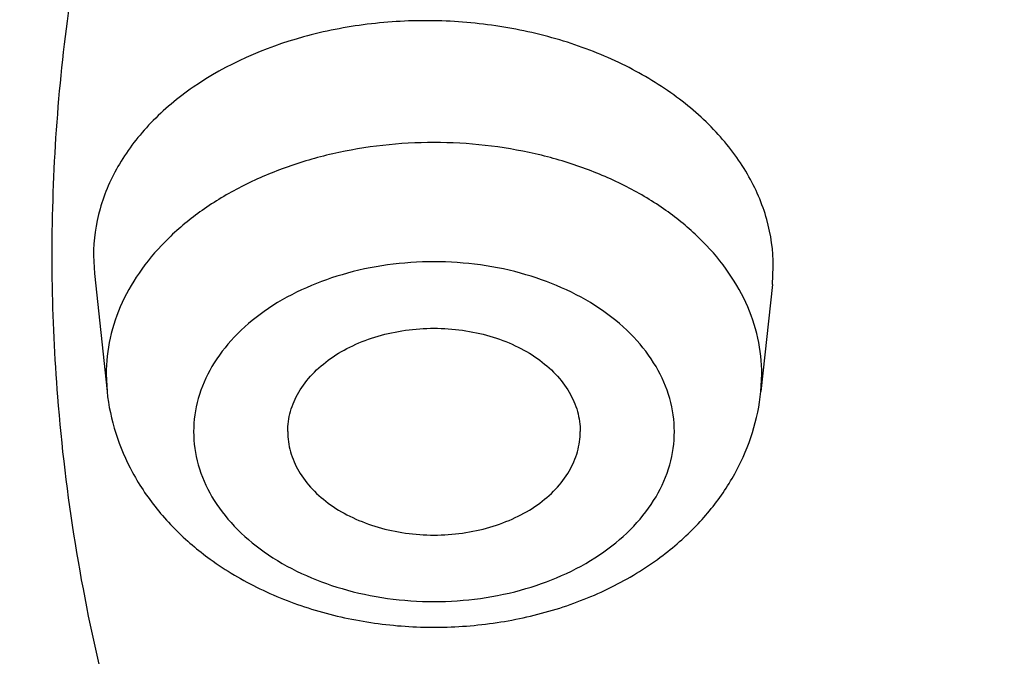
# Model space of a CAD drawing. Units: inches. Extents: x 7.7 to 14.2, y 1 to 17.5.
# Drawn here: x 10.3 to 10.5, y 12.6 to 12.7 of the extents above; entities that cross this region are included whole.
import ezdxf

# ---------------------------------------------------------------- set-up
doc = ezdxf.new("R2010")
doc.units = ezdxf.units.IN
doc.header["$LTSCALE"] = 1.21
doc.header["$MEASUREMENT"] = 0
doc.layers.get('0').update_dxf_attribs({"linetype": 'CONTINUOUS'})

msp = doc.modelspace()

# ---------------------------------------------------------------- linework, layer by layer
at = {"color": 7, "linetype": 'Continuous'}
for p, q in [((10.3294987364, 12.6486793502), (10.3296629578, 12.6455901496)), ((10.3296629137, 12.6455905647), (10.3318093186, 12.62541106)), ((10.4455264333, 12.643754082), (10.4456894259, 12.646826512)), ((10.4455263541, 12.6437533379), (10.4435753669, 12.62541106))]:
    msp.add_line(p, q, dxfattribs=at)
at = {"color": 9, "linetype": 'Continuous'}
for p, q in [((10.3316514814, 12.6283830755), (10.3318093186, 12.62541106)), ((10.4435753669, 12.62541106), (10.443733204, 12.6283830755))]:
    msp.add_line(p, q, dxfattribs=at)
for centre, radius, start, end in [((10.6287166041, 12.6488062669), 0.3063429175, 180.0001037038, 180.7591105792), ((10.6300900482, 12.6488315399), 0.307716576, 180.7604278543, 184.5289158779)]:
    msp.add_arc(centre, radius, start, end, dxfattribs=at)
at = {"color": 7, "linetype": 'Continuous'}
for centre, radius, start, end in [((10.3789814102, 12.6374851975), 0.0502995522, 229.5809769073, 234.0575252263), ((10.3963873911, 12.6375121429), 0.0503303121, 306.5683695104, 311.4123045228)]:
    msp.add_arc(centre, radius, start, end, dxfattribs=at)
at = {"color": 9, "linetype": 'Continuous'}
for points, knots in [([(12.5478302418, 12.6875662989), (12.5478302418, 12.7061925198), (12.5465300711, 12.7435122987), (12.5407016156, 12.7993289579), (12.5310048491, 12.8548843153), (12.5174560855, 12.9100247211), (12.5000984267, 12.9646198848), (12.4717553249, 13.036958378), (12.4267407934, 13.125544625), (12.358742484, 13.2267820156), (12.2770972858, 13.3227349657), (12.1826196041, 13.4124931249), (12.0762263069, 13.4952207357), (11.958947189, 13.5701482555), (11.8319077244, 13.6365772671), (11.6963218036, 13.6938827926), (11.5534848789, 13.7415246249), (11.4047627156, 13.7790564568), (11.2515758772, 13.8061231449), (11.0953878989, 13.8224649585), (10.9376923428, 13.8279289291), (10.7799967868, 13.8224649586), (10.6238088084, 13.806123145), (10.47062197, 13.7790564569), (10.3218998068, 13.7415246249), (10.1790628821, 13.6938827927), (10.0434769612, 13.6365772672), (9.9164374966, 13.5701482556), (9.7991583787, 13.4952207358), (9.6927650815, 13.412493125), (9.5982873998, 13.3227349659), (9.5166422016, 13.2267820157), (9.4486438921, 13.1255446252), (9.4036293607, 13.0369583781), (9.3752862588, 12.964619885), (9.3579286, 12.9100247213), (9.3443798364, 12.8548843155), (9.3346830699, 12.799328958), (9.3288546144, 12.7435122987), (9.3275544437, 12.7061925198), (9.3275544437, 12.6875662989)], [0, 0, 0, 0, 0.0128513266, 0.0257402645, 0.0386914408, 0.0517308226, 0.0648871304, 0.0781878528, 0.105303619, 0.1332505708, 0.1621439872, 0.1920543391, 0.2230077701, 0.2549895348, 0.2879486939, 0.3218028921, 0.3564428168, 0.39173706, 0.4275370898, 0.4636814477, 0.5, 0.5363185522, 0.5724629102000001, 0.60826294, 0.6435571832, 0.6781971078, 0.712051306, 0.7450104651999999, 0.7769922298, 0.8079456609000001, 0.8378560128, 0.8667494292, 0.8946963809, 0.9218121470999999, 0.9351128696, 0.9482691773, 0.9613085592, 0.9742597355, 0.9871486734, 1, 1, 1, 1]), ([(9.7221663308, 12.6713748424), (9.7221663308, 12.6854346258), (9.723148287, 12.7136064041), (9.727548908300001, 12.7557423568), (9.7348683797, 12.7976854783), (9.7485644756, 12.8534368513), (9.7730683364, 12.9223068679), (9.8135802765, 13.002005742), (9.8649124397, 13.0784417847), (9.9265470735, 13.1508773006), (9.9978729689, 13.2186353766), (10.0781898227, 13.2810895967), (10.1667254962, 13.3376553448), (10.2626316187, 13.3878012296), (10.3649877126, 13.4310632345), (10.4728176995, 13.4670305979), (10.5850915922, 13.4953621833), (10.7007353395, 13.5157958517), (10.8186447361, 13.5281333981), (10.9376923428, 13.5322572035), (11.0567399495, 13.5281333981), (11.1746493461, 13.5157958517), (11.2902930933, 13.4953621833), (11.4025669861, 13.4670305979), (11.510396973, 13.4310632345), (11.6127530668, 13.3878012296), (11.7086591893, 13.3376553447), (11.7971948628, 13.2810895967), (11.8775117167, 13.2186353766), (11.948837612, 13.1508773005), (12.0104722458, 13.0784417847), (12.061804409, 13.0020057419), (12.1023163491, 12.9223068678), (12.1268202099, 12.8534368512), (12.1405163058, 12.7976854782), (12.1478357772, 12.7557423567), (12.1522363985, 12.7136064041), (12.1532183546, 12.6854346258), (12.1532183546, 12.6713748424)], [0, 0, 0, 0, 0.012850295, 0.025739395, 0.0386918629, 0.051732612, 0.0781761434, 0.105292252, 0.133240118, 0.1621343468, 0.192045692, 0.222999856, 0.2549824887, 0.2879427568, 0.3217978151, 0.3564386895, 0.3917340193, 0.4275350206, 0.4636804145, 0.5, 0.5363195854999999, 0.5724649794, 0.6082659807999999, 0.6435613105, 0.6782021849, 0.7120572432, 0.7450175112999999, 0.7770001440000001, 0.8079543081, 0.8378656532, 0.866759882, 0.8947077481, 0.9218238566, 0.9482673881, 0.9613081371, 0.9742606051, 0.987149705, 1, 1, 1, 1]), ([(12.1199864772, 12.6702183361), (12.1199864772, 12.697594039), (12.1171013659, 12.7388257985), (12.107631652, 12.7930732302), (12.0943100706, 12.8473043119), (12.0704760982, 12.9142894963), (12.031071746, 12.9918100933), (11.9811429754, 13.0661562305), (11.9211934028, 13.1366114466), (11.8518175218, 13.202517036), (11.7736964908, 13.2632637927), (11.6875813387, 13.3182830603), (11.594297242, 13.3670579819), (11.4947395129, 13.4091372249), (11.3898575442, 13.4441212585), (11.2806531639, 13.4716782725), (11.1681710594, 13.4915532944), (11.0534852471, 13.5035535385), (10.9376923428, 13.5075646012), (10.8218994385, 13.5035535385), (10.7072136262, 13.4915532944), (10.5947315216, 13.4716782725), (10.4855271413, 13.4441212585), (10.3806451727, 13.4091372249), (10.2810874436, 13.367057982), (10.1878033469, 13.3182830603), (10.1016881947, 13.2632637928), (10.0235671637, 13.2025170361), (9.9541912827, 13.1366114466), (9.8942417102, 13.0661562305), (9.8443129395, 12.9918100933), (9.8049085873, 12.9142894964), (9.7810746149, 12.847304312), (9.7677530335, 12.7930732303), (9.7582833196, 12.7388257985), (9.7553982082, 12.697594039), (9.7553982082, 12.6702183361)], [0, 0, 0, 0, 0.0257247903, 0.0386776571, 0.05171880769999999, 0.0781631534, 0.1052800971, 0.1332288238, 0.1621239424, 0.1920362086, 0.2229913259, 0.2549749435, 0.2879362266, 0.3217923274, 0.3564342686, 0.3917306852, 0.4275327891, 0.4636792961, 0.5, 0.5363207039, 0.5724672109000001, 0.6082693147, 0.6435657314, 0.6782076726, 0.7120637734, 0.7450250564, 0.7770086741, 0.8079637914, 0.8378760576000001, 0.8667711762, 0.8947199029, 0.9218368465000001, 0.9482811923000001, 0.9613223429000001, 0.9742752097, 1, 1, 1, 1]), ([(10.1499813664, 12.6589405028), (10.1499813664, 12.6771780197), (10.1525484234, 12.7138861287), (10.1640027947, 12.7682647883), (10.1829679493, 12.8215523979), (10.2092228687, 12.8732033015), (10.2424854357, 12.9227373321), (10.2824302418, 12.9696763424), (10.3286498334, 13.0135889872), (10.3806995857, 13.0540605696), (10.4380749066, 13.0907162878), (10.5002244011, 13.1232161284), (10.5665569059, 13.1512482963), (10.6364338761, 13.1745584306), (10.7091944276, 13.192918895), (10.8094740404, 13.2106356125), (10.9376923428, 13.2194815984), (11.0659106452, 13.2106356124), (11.1661902579, 13.192918895), (11.2389508095, 13.1745584306), (11.3088277797, 13.1512482963), (11.3751602845, 13.1232161283), (11.437309779, 13.0907162878), (11.4946850998, 13.0540605696), (11.5467348521, 13.0135889871), (11.5929544438, 12.9696763423), (11.6328992498, 12.922737332), (11.6661618168, 12.8732033014), (11.6924167362, 12.8215523978), (11.7113818908, 12.7682647882), (11.7228362621, 12.7138861287), (11.725403319, 12.6771780197), (11.725403319, 12.6589405028)], [0, 0, 0, 0, 0.0257254198, 0.051709923, 0.0781582222, 0.1052772639, 0.1332293399, 0.1621283315, 0.1920437338, 0.2230027172, 0.2549901466, 0.2879551264, 0.3218154812, 0.35646135, 0.3917620212, 0.4275683588, 0.5, 0.5724316413, 0.6082379788000001, 0.64353865, 0.6781845188, 0.7120448737, 0.7450098534999999, 0.7769972828, 0.8079562662, 0.8378716686, 0.8667706601999999, 0.8947227361, 0.9218417779000001, 0.9482900770999999, 0.9742745801999999, 1, 1, 1, 1]), ([(11.6921478506, 12.6581966917), (11.6921478506, 12.6756642598), (11.6896891693, 12.7108226311), (11.678718377, 12.7629055402), (11.6605538907, 12.8139434612), (11.6354073976, 12.8634137744), (11.6035491049, 12.9108565845), (11.5652906828, 12.9558139304), (11.5210223832, 12.9978726775), (11.4711700599, 13.0366356365), (11.4162170021, 13.0717438289), (11.3566913261, 13.1028715958), (11.2931592374, 13.1297203058), (11.2262323229, 13.1520463362), (11.1565435658, 13.1696316611), (11.0604975434, 13.186600417), (10.9376923428, 13.195072944), (10.8148871422, 13.186600417), (10.7188411198, 13.1696316612), (10.6491523627, 13.1520463362), (10.5822254482, 13.1297203058), (10.5186933595, 13.1028715959), (10.4591676834, 13.0717438289), (10.4042146256, 13.0366356366), (10.3543623023, 12.9978726775), (10.3100940027, 12.9558139305), (10.2718355806, 12.9108565845), (10.2399772879, 12.8634137744), (10.2148307949, 12.8139434613), (10.1966663085, 12.7629055403), (10.1856955162, 12.7108226311), (10.1832368348, 12.6756642598), (10.1832368348, 12.6581966917)], [0, 0, 0, 0, 0.0257254198, 0.0517099229, 0.0781582221, 0.1052772638, 0.1332293399, 0.1621283314, 0.1920437338, 0.2230027172, 0.2549901465, 0.2879551263, 0.3218154811, 0.3564613499, 0.3917620213, 0.4275683587, 0.5, 0.5724316412, 0.6082379786, 0.64353865, 0.6781845189, 0.7120448736, 0.7450098534, 0.7769972828, 0.8079562662, 0.8378716684999999, 0.8667706601, 0.8947227361, 0.9218417778, 0.948290077, 0.9742745801, 1, 1, 1, 1]), ([(11.553010999, 12.6488057124), (11.553010999, 12.6630509883), (11.551004534, 12.6917251495), (11.5420589822, 12.7342036857), (11.5272431318, 12.7758296943), (11.5067350663, 12.8161771664), (11.4807505565, 12.8548693125), (11.4495494278, 12.8915359612), (11.4134429625, 12.9258406005), (11.3583892282, 12.9686451562), (11.2956979479, 13.0045929731), (11.2276090128, 13.0333698963), (11.1730177949, 13.0515793147), (11.1161847001, 13.0659208082), (11.057643696, 13.0762656987), (10.9979560216, 13.0825086556), (10.9376923432, 13.0845999073), (10.8774286648, 13.0825086557), (10.8177409904, 13.0762656988), (10.7591999863, 13.0659208084), (10.7023668915, 13.0515793149), (10.6477756735, 13.0333698967), (10.5796867384, 13.0045929734), (10.516995458, 12.9686451567), (10.4619417236, 12.925840601), (10.4258352582, 12.8915359617), (10.3946341294, 12.854869313), (10.3686496196, 12.8161771671), (10.348141554, 12.7758296951), (10.3333257034, 12.7342036864), (10.3243801517, 12.6917251499), (10.3223736865, 12.6630509884), (10.3223736865, 12.6488057124)], [0, 0, 0, 0, 0.0257246554, 0.0517114643, 0.0781615811, 0.1052807954, 0.1332338427, 0.1621339027, 0.1920503592, 0.2230104722, 0.287903843, 0.321765021, 0.3564123734, 0.3917140666, 0.4275217414, 0.4636737232, 0.4999999997, 0.5363262762, 0.572478258, 0.6082859329, 0.643587626, 0.6782349784999999, 0.7120961565, 0.7769895273, 0.8079496403, 0.8378660969, 0.8667661569, 0.8947192042000001, 0.9218384183, 0.9482885351000001, 0.9742753444, 1, 1, 1, 1]), ([(7.9976923427, 12.8493267883), (7.9976923427, 12.8153127567), (8.0000652696, 12.7471655747), (8.0107059693, 12.6452471325), (8.0284163117, 12.543813276), (8.0531530037, 12.4431349714), (8.0848452975, 12.3434506588), (8.123423022, 12.2450009292), (8.1687818463, 12.1480125926), (8.238674936499999, 12.0200246995), (8.3214285856, 11.8967987946), (8.4155939282, 11.7793865556), (8.5195298335, 11.6634276792), (8.664549634, 11.5256554972), (8.8588064957, 11.3746078747), (9.072951435, 11.2377915415), (9.3049166558, 11.1164985219), (9.5524875811, 11.0118629675), (9.8132973804, 10.9248707029), (10.0848541136, 10.8563408859), (10.364563029, 10.8069213152), (10.6497511324, 10.7770801904), (10.9376923427, 10.7671011888), (11.2256335531, 10.7770801904), (11.5108216565, 10.8069213152), (11.7905305719, 10.8563408859), (12.0620873051, 10.9248707029), (12.3228971044, 11.0118629675), (12.5704680297, 11.1164985219), (12.8024332505, 11.2377915415), (13.0165781897, 11.3746078747), (13.2108350515, 11.5256554972), (13.355854852, 11.6634276792), (13.4597907572, 11.7793865556), (13.5539560998, 11.8967987946), (13.636709749, 12.0200246995), (13.7066028392, 12.1480125926), (13.7519616635, 12.2450009292), (13.7905393879, 12.3434506588), (13.8222316818, 12.4431349714), (13.8469683738, 12.543813276), (13.8646787162, 12.6452471325), (13.8753194159, 12.7471655747), (13.8776923427, 12.8153127567), (13.8776923427, 12.8493267883)], [0, 0, 0, 0, 0.0128521587, 0.025740487, 0.0386898437, 0.0517277808, 0.06488348440000001, 0.07818413219999999, 0.0916532367, 0.1053118511, 0.1332572014, 0.1475851227, 0.1621602481, 0.1920692417, 0.2230211075, 0.2550012897, 0.2879589036, 0.3218114728, 0.3564497056, 0.3917422888, 0.4275405994, 0.4636831668, 0.5, 0.5363168332, 0.5724594006, 0.6082577111999999, 0.6435502944, 0.6781885272, 0.7120410964, 0.7449987103, 0.7769788925, 0.8079307582999999, 0.8378397518999999, 0.8524148773000001, 0.8667427986, 0.8946881489, 0.9083467633, 0.9218158678, 0.9351165156, 0.9482722192, 0.9613101562999999, 0.974259513, 0.9871478413, 1, 1, 1, 1]), ([(8.3096923427, 12.7497856253), (8.3096923427, 12.7193822333), (8.3118137483, 12.6584679262), (8.321325594700001, 12.5673654705), (8.3371552088, 12.4766943754), (8.3592677841, 12.386699285), (8.3875962367, 12.2975936453), (8.4220801792, 12.2095919927), (8.46262623, 12.1228980634), (8.525101944600001, 12.0084873392), (8.6183172952, 11.8696862743), (8.7515692097, 11.7130929073), (8.9057760031, 11.5665909868), (9.0794241503, 11.4315657631), (9.270841173300001, 11.3092698307), (9.478191177200001, 11.2008495161), (9.6994895609, 11.107319306), (9.9326211575, 11.0295580817), (10.17535913, 10.9682994235), (10.4253847123, 10.9241240507), (10.6803082294, 10.8974514326), (10.9376923427, 10.8885324655), (11.1950764561, 10.8974514326), (11.4499999732, 10.9241240507), (11.7000255555, 10.9682994235), (11.942763528, 11.0295580817), (12.1758951245, 11.107319306), (12.3971935083, 11.2008495161), (12.6045435122, 11.3092698307), (12.7959605352, 11.4315657631), (12.9696086823, 11.5665909868), (13.1238154758, 11.7130929073), (13.2570673903, 11.8696862743), (13.3502827409, 12.0084873392), (13.4127584554, 12.1228980634), (13.4533045063, 12.2095919927), (13.4877884488, 12.2975936453), (13.5161169014, 12.386699285), (13.5382294767, 12.4766943754), (13.5540590908, 12.5673654705), (13.5635709372, 12.6584679262), (13.5656923427, 12.7193822333), (13.5656923427, 12.7497856253)], [0, 0, 0, 0, 0.0128520219, 0.0257406551, 0.038690658, 0.0517290829, 0.0648850087, 0.0781857987, 0.0916551842, 0.1053141077, 0.1332601251, 0.162152924, 0.1920625436, 0.2230150361, 0.2549959163, 0.2879543156, 0.3218076384, 0.3564465735, 0.3917398943, 0.4275390164, 0.4636824026, 0.5, 0.5363175974000001, 0.5724609836, 0.6082601057, 0.6435534265, 0.6781923616, 0.7120456843999999, 0.7450040837, 0.7769849639, 0.8079374564, 0.837847076, 0.8667398748999999, 0.8946858923000001, 0.9083448157999999, 0.9218142012999999, 0.9351149913, 0.9482709170999999, 0.9613093420000001, 0.9742593449, 0.9871479781, 1, 1, 1, 1]), ([(13.5194055654, 12.7423027322), (13.5194055654, 12.7124348331), (13.5173215242, 12.6525934058), (13.5079772095, 12.5630955315), (13.4924264008, 12.4740214197), (13.4707032924, 12.3856114056), (13.4428737868, 12.2980751763), (13.4089972076, 12.2116234902), (13.3691652913, 12.1264564953), (13.3077899571, 12.0140608795), (13.2162164021, 11.8777045083), (13.0853114444, 11.7238692095), (12.9338206847, 11.5799476172), (12.7632309901, 11.4473005834), (12.575185382, 11.3271586406), (12.3714874193, 11.2206479253), (12.1540867476, 11.1287650557), (11.9250612788, 11.0523734338), (11.6865986307, 10.9921937192), (11.4409767303, 10.9487964047), (11.1905431632, 10.9225935698), (10.9376923378, 10.9138316923), (10.6848415124, 10.9225935703), (10.434407945, 10.948796406), (10.1887860456, 10.9921937215), (9.9503233998, 11.0523734356), (9.7212979336, 11.1287650574), (9.5038972627, 11.2206479269), (9.300199300000001, 11.3271586427), (9.1121536917, 11.4473005858), (8.9415639975, 11.5799476203), (8.7900732375, 11.7238692131), (8.6591682801, 11.8777045125), (8.5675947256, 12.0140608842), (8.5062193913, 12.1264565006), (8.4663874755, 12.2116234966), (8.4325108962, 12.2980751831), (8.4046813911, 12.3856114122), (8.3829582838, 12.4740214249), (8.3674074752, 12.5630955345), (8.358063161, 12.6525934069), (8.3559791201, 12.7124348334), (8.3559791201, 12.7423027322)], [0, 0, 0, 0, 0.0128520218, 0.025740655, 0.0386906578, 0.0517290829, 0.0648850089, 0.078185799, 0.09165518439999999, 0.1053141078, 0.1332601252, 0.162152924, 0.1920625435, 0.223015036, 0.2549959162, 0.2879543153, 0.3218076381, 0.3564465738, 0.3917398951, 0.4275390172, 0.4636824032, 0.5000000007000001, 0.5363175982, 0.5724609843, 0.6082601064000001, 0.6435534273, 0.6781923623999999, 0.7120456852, 0.7450040845, 0.7769849645999999, 0.8079374571, 0.8378470768, 0.8667398756, 0.8946858929000001, 0.9083448164, 0.9218142020000001, 0.9351149921999999, 0.9482709181, 0.9613093429999999, 0.9742593454, 0.9871479783, 1, 1, 1, 1]), ([(8.3855340744, 12.7398529914), (8.3855340744, 12.7103270142), (8.387594258, 12.65117064), (8.3968316008, 12.5626973205), (8.4122043865, 12.4746429128), (8.4336788123, 12.3872450005), (8.461189731000001, 12.3007108697), (8.494678497699999, 12.2152488659), (8.5340544257, 12.1310568456), (8.5947271471, 12.0199479124), (8.6852523858, 11.8851525221), (8.814658769, 11.7330782997), (8.9644152923, 11.5908042936), (9.1330521091, 11.459675777), (9.3189450078, 11.3409091959), (9.5203110759, 11.2356177946), (9.735222986, 11.1447867827), (9.9616266131, 11.0692696777), (10.1973593848, 11.0097788896), (10.4401694521, 10.9668783787), (10.6877361044, 10.9409755083), (10.9376923424, 10.9323139348), (11.1876485804, 10.9409755082), (11.4352152327, 10.9668783786), (11.6780253001, 11.0097788895), (11.9137580719, 11.0692696775), (12.1401616988, 11.1447867826), (12.3550736091, 11.2356177943), (12.5564396773, 11.3409091957), (12.7423325761, 11.4596757767), (12.9109693928, 11.5908042933), (13.0607259161, 11.7330782993), (13.1901322994, 11.8851525218), (13.2806575382, 12.019947912), (13.3413302595, 12.1310568452), (13.3807061876, 12.2152488655), (13.4141949543, 12.3007108692), (13.441705873, 12.3872449999), (13.4631802989, 12.4746429123), (13.4785530846, 12.5626973201), (13.4877904274, 12.6511706398), (13.489850611, 12.7103270142), (13.489850611, 12.7398529914)], [0, 0, 0, 0, 0.0128520218, 0.025740655, 0.0386906577, 0.0517290825, 0.0648850084, 0.0781857985, 0.091655184, 0.1053141076, 0.133260125, 0.1621529238, 0.1920625435, 0.223015036, 0.2549959162, 0.2879543155, 0.3218076382, 0.3564465734, 0.3917398942, 0.4275390164, 0.4636824025, 0.5, 0.5363175974000001, 0.5724609835, 0.6082601057, 0.6435534265, 0.6781923616, 0.7120456845, 0.7450040837999999, 0.7769849640000001, 0.8079374565, 0.8378470761, 0.866739875, 0.8946858924, 0.9083448159, 0.9218142015, 0.9351149916, 0.9482709173999999, 0.9613093423000001, 0.974259345, 0.9871479781999999, 1, 1, 1, 1]), ([(8.283561578099999, 12.7326211617), (8.283561578099999, 12.7019154622), (8.2857040772, 12.6403954712), (8.295310501900001, 12.5483871644), (8.3112975133, 12.4568145072), (8.3336299586, 12.3659245764), (8.3622400871, 12.2759329403), (8.3970669108, 12.1870562686), (8.4380161197, 12.099500323), (8.5011130436, 11.9839519885), (8.5952552543, 11.8437707951), (8.729832121, 11.6856203868), (8.885572225499999, 11.5376617664), (9.0609469932, 11.4012939581), (9.2542673165, 11.2777820112), (9.463679045800001, 11.1682836503), (9.6871778465, 11.0738234494), (9.922627520199999, 10.9952890286), (10.1677790882, 10.9334212625), (10.4202907282, 10.8888066446), (10.6777490042, 10.861868815), (10.9376923427, 10.8528611647), (11.1976356813, 10.861868815), (11.4550939573, 10.8888066446), (11.7076055973, 10.9334212625), (11.9527571652, 10.9952890286), (12.1882068389, 11.0738234494), (12.4117056397, 11.1682836503), (12.621117369, 11.2777820112), (12.8144376923, 11.4012939581), (12.98981246, 11.5376617664), (13.1455525645, 11.6856203868), (13.2801294312, 11.8437707951), (13.3742716419, 11.9839519885), (13.4373685658, 12.099500323), (13.4783177747, 12.1870562686), (13.5131445984, 12.2759329403), (13.5417547268, 12.3659245764), (13.5640871722, 12.4568145072), (13.5800741835, 12.5483871644), (13.5896806082, 12.6403954712), (13.5918231074, 12.7019154622), (13.5918231074, 12.7326211617)], [0, 0, 0, 0, 0.0128520219, 0.0257406551, 0.038690658, 0.0517290829, 0.0648850087, 0.0781857987, 0.0916551842, 0.1053141077, 0.1332601251, 0.162152924, 0.1920625436, 0.2230150361, 0.2549959163, 0.2879543156, 0.3218076384, 0.3564465735, 0.3917398943, 0.4275390164, 0.4636824026, 0.5, 0.5363175974000001, 0.5724609836, 0.6082601057, 0.6435534265, 0.6781923616, 0.7120456843999999, 0.7450040837, 0.7769849639, 0.8079374564, 0.837847076, 0.8667398748999999, 0.8946858923000001, 0.9083448157999999, 0.9218142012999999, 0.9351149913, 0.9482709170999999, 0.9613093420000001, 0.9742593449, 0.9871479781, 1, 1, 1, 1]), ([(8.4592826878, 12.7325575577), (8.4592826878, 12.7038847804), (8.4612833386, 12.6464378238), (8.470253753, 12.5605210818), (8.4851823184, 12.4750111465), (8.5060362063, 12.3901387344), (8.5327521533, 12.306105142), (8.5652732099, 12.2231126956), (8.6035113085, 12.1413535347), (8.662430796499999, 12.0334552681), (8.7503401659, 11.9025550017), (8.8760071485, 11.754875202), (9.0214362222, 11.6167124258), (9.1852000139, 11.4893730727), (9.365721246, 11.3740384377), (9.561268525900001, 11.271789596), (9.7699702198, 11.1835832883), (9.9898315595, 11.1102483681), (10.2187524635, 11.0524766593), (10.4545461537, 11.0108158256), (10.69495898, 10.985661459), (10.9376923412, 10.9772501752), (11.1804257023, 10.9856614588), (11.4208385287, 11.0108158252), (11.656632219, 11.0524766587), (11.8855531233, 11.1102483672), (12.1054144629, 11.1835832873), (12.314116157, 11.2717895948), (12.5096634372, 11.3740384364), (12.6901846696, 11.4893730713), (12.8539484613, 11.6167124242), (12.9993775352, 11.7548752001), (13.1250445181, 11.9025549999), (13.2129538879, 12.0334552663), (13.2718733759, 12.1413535329), (13.3101114747, 12.2231126935), (13.3426325313, 12.3061051394), (13.3693484785, 12.3901387315), (13.3902023667, 12.4750111439), (13.4051309319, 12.5605210801), (13.4141013467, 12.646437823), (13.4161019977, 12.7038847802), (13.4161019977, 12.7325575577)], [0, 0, 0, 0, 0.0128520216, 0.0257406543, 0.0386906566, 0.05172908139999999, 0.0648850074, 0.07818579769999999, 0.09165518339999999, 0.1053141069, 0.1332601242, 0.1621529231, 0.1920625428, 0.2230150354, 0.2549959156, 0.2879543149, 0.3218076378, 0.356446573, 0.3917398939, 0.427539016, 0.4636824022, 0.4999999998, 0.5363175973, 0.5724609834000001, 0.6082601057, 0.6435534265999999, 0.6781923618000001, 0.7120456847, 0.7450040840000001, 0.7769849642000001, 0.8079374568000001, 0.8378470765, 0.8667398754000001, 0.8946858928, 0.9083448163, 0.9218142020000001, 0.9351149921999999, 0.9482709182, 0.9613093429999999, 0.9742593454, 0.9871479783, 1, 1, 1, 1]), ([(13.0088329963, 12.7122387991), (13.0088329963, 12.6882786212), (13.0071608474, 12.6402726239), (12.9996641377, 12.5684745627), (12.9871898052, 12.4970146226), (12.9697623615, 12.4260883268), (12.9474354662, 12.3558620248), (12.9109761825, 12.2628121068), (12.8530750262, 12.1488613506), (12.7656076347, 12.0186383549), (12.6605857009, 11.8952134097), (12.5390570625, 11.779757348), (12.4022038279, 11.6733416831), (12.2513459162, 11.5769616243), (12.0879323354, 11.491514988), (11.9135266528, 11.4178021257), (11.7297946756, 11.3565171193), (11.5384910033, 11.308240649), (11.3414444179, 11.2734267588), (11.1405381244, 11.252404451), (10.9376923425, 11.2453739396), (10.7348465607, 11.2524044511), (10.5339402672, 11.2734267588), (10.3368936818, 11.3082406491), (10.1455900094, 11.3565171194), (9.9618580322, 11.4178021259), (9.7874523497, 11.4915149882), (9.6240387689, 11.5769616245), (9.473180857200001, 11.6733416834), (9.336327622699999, 11.7797573483), (9.2147989843, 11.89521341), (9.1097770506, 12.0186383551), (9.0223096592, 12.1488613508), (8.9644085029, 12.2628121068), (8.9279492193, 12.3558620247), (8.905622324, 12.4260883268), (8.8881948803, 12.4970146227), (8.8757205477, 12.5684745628), (8.868223838099999, 12.6402726239), (8.8665516892, 12.6882786212), (8.8665516892, 12.7122387991)], [0, 0, 0, 0, 0.0128518809, 0.0257408525, 0.0386915965, 0.05173063269999999, 0.0648868914, 0.078187838, 0.1053036674, 0.1332505212, 0.1621440276, 0.1920543866, 0.2230077061, 0.2549895154, 0.2879487597, 0.3218029017, 0.3564427566, 0.3917370781, 0.4275371261, 0.463681417, 0.5, 0.5363185831, 0.5724628739000001, 0.608262922, 0.6435572435, 0.6781970984000001, 0.7120512404000001, 0.7450104847, 0.7769922939, 0.8079456134999999, 0.8378559724, 0.8667494789, 0.8946963326, 0.9218121618999999, 0.9351131086, 0.9482693673, 0.9613084036, 0.9742591476000001, 0.9871481191, 1, 1, 1, 1]), ([(8.8997055255, 12.7102569025), (8.8997055255, 12.6866802677), (8.9013509074, 12.6394427277), (8.9087276132, 12.5687939758), (8.9210022626, 12.4984779325), (8.9381507362, 12.4286869911), (8.9601202331, 12.3595848383), (8.9959958938, 12.2680244193), (9.0529701959, 12.1558977328), (9.1390374508, 12.0277592851), (9.242378243300001, 11.9063100679), (9.361961509, 11.792702172), (9.496624061799999, 11.6879899585), (9.6450671117, 11.5931527059), (9.8058648455, 11.5090738588), (9.977478724600001, 11.436540957), (10.1582696075, 11.3762369719), (10.3465109815, 11.3287332883), (10.5404033387, 11.2944766823), (10.7380936197, 11.2737908897), (10.9376923426, 11.2668729192), (11.1372910654, 11.2737908896), (11.3349813464, 11.2944766823), (11.5288737036, 11.3287332882), (11.7171150775, 11.3762369717), (11.8979059605, 11.4365409569), (12.0695198397, 11.5090738586), (12.2303175735, 11.5931527057), (12.3787606233, 11.6879899583), (12.5134231763, 11.7927021718), (12.633006442, 11.9063100677), (12.7363472345, 12.0277592849), (12.8224144896, 12.1558977327), (12.8793887917, 12.2680244193), (12.9152644524, 12.3595848384), (12.9372339494, 12.428686991), (12.9543824228, 12.4984779324), (12.9666570722, 12.5687939757), (12.9740337781, 12.6394427276), (12.97567916, 12.6866802677), (12.97567916, 12.7102569025)], [0, 0, 0, 0, 0.0128518809, 0.0257408525, 0.0386915965, 0.05173063269999999, 0.0648868914, 0.07818783809999999, 0.1053036674, 0.1332505211, 0.1621440276, 0.1920543865, 0.2230077061, 0.2549895153, 0.2879487597, 0.3218029016, 0.3564427565, 0.391737078, 0.4275371261, 0.4636814169, 0.5, 0.536318583, 0.5724628739000001, 0.6082629219, 0.6435572434000001, 0.6781970983, 0.7120512403, 0.7450104846, 0.7769922939, 0.8079456134, 0.8378559724, 0.8667494788, 0.8946963326, 0.9218121618999999, 0.9351131086, 0.9482693673, 0.9613084034999999, 0.9742591475, 0.9871481191, 1, 1, 1, 1]), ([(12.5810282523, 12.6891355003), (12.5810282523, 12.6701252417), (12.5797012745, 12.6320359993), (12.5737526472, 12.5750685056), (12.5638559517, 12.5183677014), (12.5500278381, 12.4620904042), (12.5323122971, 12.4063695911), (12.5033848139, 12.3325396145), (12.4574421676, 12.2421268859), (12.388041861, 12.1388021711), (12.3047132926, 12.0408708518), (12.2082876591, 11.9492620485), (12.0997007325, 11.8648287502), (11.9800035401, 11.788356366), (11.8503447611, 11.7205577134), (11.7119633139, 11.6620706559), (11.5661813608, 11.6134465388), (11.4143928267, 11.5751408712), (11.2580475643, 11.547516119), (11.098639284, 11.530837368), (10.9376923426, 11.5252607406), (10.7767454013, 11.530837368), (10.617337121, 11.547516119), (10.4609918585, 11.5751408712), (10.3092033244, 11.6134465389), (10.1634213714, 11.662070656), (10.0250399243, 11.7205577135), (9.8953811452, 11.7883563661), (9.7756839528, 11.8648287503), (9.6670970263, 11.9492620487), (9.5706713927, 12.0408708519), (9.4873428244, 12.1388021712), (9.4179425178, 12.242126886), (9.3719998715, 12.3325396147), (9.343072388300001, 12.4063695913), (9.3253568473, 12.4620904045), (9.3115287337, 12.5183677015), (9.301632038200001, 12.5750685057), (9.295683411, 12.6320359994), (9.2943564332, 12.6701252418), (9.2943564332, 12.6891355003)], [0, 0, 0, 0, 0.0128513266, 0.0257402645, 0.0386914408, 0.0517308227, 0.0648871304, 0.0781878528, 0.1053036191, 0.1332505708, 0.1621439872, 0.1920543391, 0.2230077702, 0.2549895348, 0.287948694, 0.3218028922, 0.3564428168, 0.39173706, 0.4275370898, 0.4636814478, 0.5, 0.5363185522999999, 0.5724629102000001, 0.60826294, 0.6435571832, 0.6781971079000001, 0.7120513061, 0.7450104651999999, 0.7769922298999999, 0.8079456609000001, 0.8378560128, 0.8667494293000001, 0.8946963809999999, 0.9218121472, 0.9351128697, 0.9482691773999999, 0.9613085592, 0.9742597356, 0.9871486734, 1, 1, 1, 1]), ([(9.3275544437, 12.6875662989), (9.3275544437, 12.6689400779), (9.3288546144, 12.6316202991), (9.3346830699, 12.5758036398), (9.3443798363, 12.5202482824), (9.3579285999, 12.4651078766), (9.3752862587, 12.4105127129), (9.4036293606, 12.3381742197), (9.448643892, 12.2495879727), (9.5166422015, 12.1483505821), (9.5982873997, 12.052397632), (9.6927650814, 11.9626394729), (9.7991583786, 11.879911862), (9.9164374965, 11.8049843422), (10.0434769611, 11.7385553306), (10.1790628819, 11.6812498051), (10.3218998066, 11.6336079728), (10.4706219698, 11.5960761409), (10.6238088083, 11.5690094528), (10.7799967866, 11.5526676392), (10.9376923426, 11.5472036686), (11.0953878987, 11.5526676392), (11.251575877, 11.5690094527), (11.4047627154, 11.5960761408), (11.5534848787, 11.6336079728), (11.6963218034, 11.681249805), (11.8319077243, 11.7385553305), (11.9589471888, 11.8049843421), (12.0762263068, 11.879911862), (12.1826196039, 11.9626394727), (12.2770972857, 12.0523976318), (12.3587424839, 12.148350582), (12.4267407934, 12.2495879725), (12.4717553248, 12.3381742196), (12.5000984267, 12.4105127127), (12.5174560855, 12.4651078764), (12.5310048491, 12.5202482822), (12.5407016155, 12.5758036397), (12.546530071, 12.631620299), (12.5478302418, 12.6689400779), (12.5478302418, 12.6875662989)], [0, 0, 0, 0, 0.0128513266, 0.0257402645, 0.0386914408, 0.0517308226, 0.0648871304, 0.0781878528, 0.105303619, 0.1332505708, 0.1621439872, 0.1920543391, 0.2230077701, 0.2549895348, 0.2879486939, 0.3218028921, 0.3564428168, 0.39173706, 0.4275370898, 0.4636814477, 0.5, 0.5363185522, 0.5724629102000001, 0.60826294, 0.6435571832, 0.6781971078, 0.712051306, 0.7450104651999999, 0.7769922298, 0.8079456609000001, 0.8378560128, 0.8667494292, 0.8946963809, 0.9218121470999999, 0.9351128696, 0.9482691773, 0.9613085592, 0.9742597355, 0.9871486734, 1, 1, 1, 1]), ([(12.1532183546, 12.6713748424), (12.1532183546, 12.6573150589), (12.1522363985, 12.6291432806), (12.1478357772, 12.5870073279), (12.1405163058, 12.5450642064), (12.1268202099, 12.4893128334), (12.1023163491, 12.4204428168), (12.0618044089, 12.3407439427), (12.0104722457, 12.2643079), (11.948837612, 12.1918723841), (11.8775117166, 12.1241143081), (11.7971948627, 12.061660088), (11.7086591893, 12.0050943399), (11.6127530667, 11.9549484551), (11.5103969729, 11.9116864502), (11.402566986, 11.8757190868), (11.2902930932, 11.8473875014), (11.174649346, 11.826953833), (11.0567399494, 11.8146162866), (10.9376923427, 11.8104924812), (10.818644736, 11.8146162866), (10.7007353394, 11.8269538331), (10.5850915921, 11.8473875014), (10.4728176994, 11.8757190868), (10.3649877125, 11.9116864502), (10.2626316186, 11.9549484551), (10.1667254961, 12.00509434), (10.0781898227, 12.0616600881), (9.9978729688, 12.1241143081), (9.9265470734, 12.1918723842), (9.8649124397, 12.2643079), (9.8135802765, 12.3407439428), (9.7730683364, 12.4204428169), (9.7485644756, 12.4893128335), (9.7348683797, 12.5450642065), (9.727548908300001, 12.587007328), (9.723148287, 12.6291432806), (9.7221663308, 12.657315059), (9.7221663308, 12.6713748424)], [0, 0, 0, 0, 0.012850295, 0.025739395, 0.0386918629, 0.051732612, 0.0781761434, 0.105292252, 0.133240118, 0.1621343468, 0.192045692, 0.222999856, 0.2549824887, 0.2879427568, 0.3217978151, 0.3564386895, 0.3917340193, 0.4275350206, 0.4636804145, 0.5, 0.5363195854999999, 0.5724649794, 0.6082659807999999, 0.6435613105, 0.6782021849, 0.7120572432, 0.7450175112999999, 0.7770001440000001, 0.8079543081, 0.8378656532, 0.866759882, 0.8947077481, 0.9218238566, 0.9482673881, 0.9613081371, 0.9742606051, 0.987149705, 1, 1, 1, 1]), ([(9.7553982082, 12.6702183361), (9.7553982082, 12.6428426333), (9.7582833195, 12.6016108738), (9.7677530335, 12.5473634421), (9.7810746149, 12.4931323603), (9.8049085873, 12.4261471759), (9.8443129395, 12.348626579), (9.8942417101, 12.2742804417), (9.9541912827, 12.2038252257), (10.0235671637, 12.1379196362), (10.1016881947, 12.0771728795), (10.1878033468, 12.022153612), (10.2810874435, 11.9733786903), (10.3806451726, 11.9312994473), (10.4855271412, 11.8963154137), (10.5947315215, 11.8687583997), (10.7072136261, 11.8488833778), (10.8218994384, 11.8368831337), (10.9376923427, 11.832872071), (11.053485247, 11.8368831337), (11.1681710593, 11.8488833778), (11.2806531638, 11.8687583997), (11.3898575441, 11.8963154137), (11.4947395128, 11.9312994473), (11.5942972419, 11.9733786902), (11.6875813386, 12.0221536119), (11.7736964907, 12.0771728794), (11.8518175217, 12.1379196362), (11.9211934027, 12.2038252256), (11.9811429753, 12.2742804417), (12.031071746, 12.3486265789), (12.0704760982, 12.4261471758), (12.0943100706, 12.4931323602), (12.107631652, 12.547363442), (12.1171013659, 12.6016108737), (12.1199864772, 12.6428426332), (12.1199864772, 12.6702183361)], [0, 0, 0, 0, 0.0257247903, 0.0386776571, 0.05171880769999999, 0.0781631534, 0.1052800971, 0.1332288238, 0.1621239424, 0.1920362086, 0.2229913259, 0.2549749435, 0.2879362266, 0.3217923274, 0.3564342686, 0.3917306852, 0.4275327891, 0.4636792961, 0.5, 0.5363207039, 0.5724672109000001, 0.6082693147, 0.6435657314, 0.6782076726, 0.7120637734, 0.7450250564, 0.7770086741, 0.8079637914, 0.8378760576000001, 0.8667711762, 0.8947199029, 0.9218368465000001, 0.9482811923000001, 0.9613223429000001, 0.9742752097, 1, 1, 1, 1]), ([(10.4409903788, 12.6406284316), (10.4400643194, 12.642646074), (10.4377233288, 12.6465967704), (10.4330725252, 12.6519119627), (10.4273162964, 12.6566315149), (10.4206065878, 12.6606568421), (10.4130985746, 12.6638834405), (10.4049793345, 12.6662488279), (10.3964412285, 12.6676859064), (10.3876923426, 12.6681729617), (10.3789434567, 12.6676859064), (10.3704053506, 12.6662488278), (10.3622861106, 12.6638834404), (10.3547780974, 12.660656842), (10.3480683888, 12.6566315147), (10.34231216, 12.6519119625), (10.3376613565, 12.6465967702), (10.3353203659, 12.6426460737), (10.3343943066, 12.6406284313)], [0, 0, 0, 0, 0.0528656165, 0.1085384564, 0.1673921656, 0.2293977993, 0.2942643808, 0.361459923, 0.4303057932, 0.5000000003, 0.5696942074, 0.6385400776, 0.7057356198, 0.7706022012, 0.8326078348, 0.8914615438, 0.9471343836, 1, 1, 1, 1]), ([(11.725403319, 12.6589405028), (11.725403319, 12.6407029858), (11.7228362621, 12.6039948768), (11.7113818907, 12.5496162172), (11.6924167362, 12.4963286077), (11.6661618167, 12.4446777041), (11.6328992498, 12.3951436735), (11.5929544437, 12.3482046632), (11.546734852, 12.3042920184), (11.4946850998, 12.2638204359), (11.4373097789, 12.2271647177), (11.3751602844, 12.1946648772), (11.3088277796, 12.1666327093), (11.2389508094, 12.143322575), (11.1661902578, 12.1249621105), (11.0659106451, 12.1072453931), (10.9376923427, 12.0983994071), (10.8094740402, 12.1072453931), (10.7091944275, 12.1249621105), (10.636433876, 12.143322575), (10.5665569058, 12.1666327093), (10.500224401, 12.1946648772), (10.4380749065, 12.2271647178), (10.3806995856, 12.263820436), (10.3286498334, 12.3042920185), (10.2824302417, 12.3482046632), (10.2424854356, 12.3951436735), (10.2092228687, 12.4446777042), (10.1829679492, 12.4963286078), (10.1640027947, 12.5496162174), (10.1525484234, 12.6039948769), (10.1499813664, 12.6407029859), (10.1499813664, 12.6589405028)], [0, 0, 0, 0, 0.0257254198, 0.051709923, 0.0781582222, 0.1052772639, 0.1332293399, 0.1621283315, 0.1920437338, 0.2230027172, 0.2549901466, 0.2879551264, 0.3218154812, 0.35646135, 0.3917620212, 0.4275683588, 0.5, 0.5724316413, 0.6082379788000001, 0.64353865, 0.6781845188, 0.7120448737, 0.7450098534999999, 0.7769972828, 0.8079562662, 0.8378716686, 0.8667706601999999, 0.8947227361, 0.9218417779000001, 0.9482900770999999, 0.9742745801999999, 1, 1, 1, 1]), ([(10.1832368348, 12.6581966917), (10.1832368348, 12.6407291236), (10.1856955161, 12.6055707523), (10.1966663085, 12.5534878432), (10.2148307948, 12.5024499223), (10.2399772879, 12.4529796091), (10.2718355806, 12.405536799), (10.3100940026, 12.360579453), (10.3543623022, 12.318520706), (10.4042146255, 12.2797577469), (10.4591676834, 12.2446495545), (10.5186933594, 12.2135217876), (10.5822254481, 12.1866730776), (10.6491523626, 12.1643470473), (10.7188411197, 12.1467617223), (10.8148871421, 12.1297929665), (10.9376923427, 12.1213204395), (11.0604975432, 12.1297929664), (11.1565435657, 12.1467617223), (11.2262323228, 12.1643470472), (11.2931592373, 12.1866730776), (11.356691326, 12.2135217876), (11.416217002, 12.2446495545), (11.4711700599, 12.2797577469), (11.5210223832, 12.3185207059), (11.5652906828, 12.360579453), (11.6035491048, 12.4055367989), (11.6354073975, 12.452979609), (11.6605538906, 12.5024499222), (11.678718377, 12.5534878431), (11.6896891693, 12.6055707523), (11.6921478506, 12.6407291236), (11.6921478506, 12.6581966917)], [0, 0, 0, 0, 0.0257254198, 0.0517099229, 0.0781582221, 0.1052772638, 0.1332293399, 0.1621283314, 0.1920437338, 0.2230027172, 0.2549901465, 0.2879551263, 0.3218154811, 0.3564613499, 0.3917620213, 0.4275683587, 0.5, 0.5724316412, 0.6082379786, 0.64353865, 0.6781845189, 0.7120448736, 0.7450098534, 0.7769972828, 0.8079562662, 0.8378716684999999, 0.8667706601, 0.8947227361, 0.9218417778, 0.948290077, 0.9742745801, 1, 1, 1, 1]), ([(10.4287752144, 12.618569741), (10.4287752144, 12.6204746982), (10.428215873, 12.6243772198), (10.425802735, 12.6299203402), (10.4219129078, 12.6349798123), (10.4148118694, 12.6410090619), (10.4032353693, 12.6462413664), (10.3876923423, 12.6483325612), (10.3721493156, 12.6462413662), (10.360572816, 12.6410090619), (10.3534717779, 12.6349798125), (10.3495819506, 12.6299203404), (10.3471688126, 12.6243772199), (10.3466094711, 12.6204746982), (10.3466094711, 12.618569741)], [0, 0, 0, 0, 0.0516643274, 0.1053396902, 0.1622600567, 0.2232123135, 0.3564765732, 0.5000000053, 0.6435234329, 0.7767876852, 0.8377399404000001, 0.8946603076, 0.9483356719, 1, 1, 1, 1]), ([(10.3343943066, 12.6406284313), (10.3335054325, 12.638691806), (10.3321312002, 12.6346786863), (10.3316514814, 12.6304595182), (10.3316514814, 12.6283830755)], [0, 0, 0, 0, 0.5064683904999999, 1, 1, 1, 1]), ([(10.443733204, 12.6283830755), (10.443733204, 12.6304595183), (10.4432534853, 12.6346786865), (10.4418792529, 12.6386918062), (10.4409903788, 12.6406284316)], [0, 0, 0, 0, 0.4935316092, 1, 1, 1, 1]), ([(10.3233342832, 12.6245335599), (10.3246612504, 12.6077640229), (10.3301194683, 12.5740711153), (10.3464160309, 12.5249121689), (10.3705982719, 12.4774799944), (10.4022975543, 12.4324104401), (10.4410743213, 12.3902849552), (10.4863909535, 12.3516356722), (10.537635571, 12.3169549638), (10.5746920411, 12.2971055823), (10.5939735691, 12.2879229117)], [0, 0, 0, 0, 0.111660441, 0.2254028323, 0.3424515708, 0.4637830404, 0.5900262721, 0.7215025054, 0.8582404631, 1, 1, 1, 1]), ([(10.3466094711, 12.618569741), (10.3466094711, 12.6166647838), (10.3471688125, 12.6127622621), (10.3495819505, 12.6072191418), (10.3534717777, 12.6021596696), (10.3605728161, 12.5961304201), (10.3721493161, 12.5908981155), (10.3876923432, 12.5888069207), (10.4032353699, 12.5908981157), (10.4148118695, 12.5961304201), (10.4219129076, 12.6021596695), (10.4258027349, 12.6072191415), (10.4282158729, 12.612762262), (10.4287752144, 12.6166647837), (10.4287752144, 12.618569741)], [0, 0, 0, 0, 0.0516643274, 0.1053396902, 0.1622600567, 0.2232123135, 0.3564765732, 0.5000000053, 0.6435234329, 0.7767876852, 0.8377399404000001, 0.8946603076, 0.9483356719, 1, 1, 1, 1])]:
    msp.add_open_spline(points, degree=3, knots=knots, dxfattribs=at)
at = {"color": 7, "linetype": 'Continuous'}
for points, knots in [([(13.8925644632, 12.8481799909), (13.8921152982, 12.8138978547), (13.8888437225, 12.7452411083), (13.876863613, 12.6426404516), (13.8578227109, 12.5405982807), (13.8317810995, 12.4393848087), (13.7988122444, 12.3392440443), (13.7589979814, 12.2404198194), (13.7124552096, 12.1431452449), (13.6592923697, 12.047660502), (13.5996542806, 11.9541879317), (13.5336905214, 11.8629473645), (13.4615592553, 11.7741523597), (13.3565567248, 11.6583452444), (13.2104315926, 11.5208804805), (13.0151640125, 11.3703025839), (12.8003533496, 11.2340449755), (12.5680444498, 11.113345343), (12.320417776, 11.0092893486), (12.0597990742, 10.9228234212), (11.7886348137, 10.8547347789), (11.5094713984, 10.8056470283), (11.2249316499, 10.7760115949), (10.9376904606, 10.7661023174), (10.6504493175, 10.7760118927), (10.3659096939, 10.805647549), (10.086746472, 10.8547354906), (9.8155824739, 10.9228243001), (9.5549641107, 11.0092903928), (9.3073378311, 11.1133465122), (9.075029320499999, 11.2340461562), (8.8602190432, 11.3703037208), (8.6649518365, 11.5208815278), (8.5188270191, 11.6583462009), (8.4138246912, 11.7741531991), (8.3416935975, 11.8629481444), (8.2757299261, 11.9541885959), (8.2160919768, 12.0476610972), (8.1629292106, 12.1431457399), (8.1163865146, 12.2404202341), (8.0765723249, 12.3392443907), (8.0436035004, 12.4393850834), (8.0175619268, 12.5405984991), (7.9985210451, 12.6426406283), (7.9865409509, 12.7452412618), (7.9832693823, 12.8138979996), (7.9828202205, 12.8481801328)], [0, 0, 0, 0, 0.0129302941, 0.0258984537, 0.0389288419, 0.0520483579, 0.0652842226, 0.0786615654, 0.0922025219, 0.1059270114, 0.1198526741, 0.1339946748, 0.1483655888, 0.1629750558, 0.1929261643, 0.2238846198, 0.2558374425, 0.2887365252, 0.3225029787, 0.3570316407, 0.3921956354, 0.4278509579, 0.4638408806, 0.5000002288000001, 0.5361595721, 0.5721494817, 0.6078047845000001, 0.6429687527, 0.6774973801, 0.7112637927, 0.7441628326, 0.7761156114, 0.8070740223, 0.837025087, 0.8516345332999999, 0.8660054276000001, 0.8801474106, 0.894073056, 0.90779753, 0.9213384731, 0.9347158049, 0.9479516601000001, 0.9610711675, 0.9741015496, 0.9870697071, 1, 1, 1, 1]), ([(8.3276923427, 12.7634813166), (8.3276923427, 12.7329969207), (8.3298148053, 12.6719280332), (8.3393308743, 12.5806051687), (8.355164327899999, 12.4897387549), (8.3772742246, 12.3995790469), (8.4055866975, 12.3103472307), (8.4400353711, 12.2222655955), (8.4805179214, 12.1355417787), (8.5428382447, 12.0212006249), (8.635734718, 11.8826062512), (8.7684309222, 11.7263740448), (8.9218405337, 11.5803658623), (9.0944408867, 11.4459204797), (9.284565666699999, 11.3242438753), (9.490396860499999, 11.2164399184), (9.709975584299999, 11.1234870605), (9.941217015, 11.0462347254), (10.1819272489, 10.9853936766), (10.4298216181, 10.9415279071), (10.6825449062, 10.9150454932), (10.9376942772, 10.9061907219), (11.1928436073, 10.9150457207), (11.4455667634, 10.9415284016), (11.6934608995, 10.9853944708), (11.9341708465, 11.0462356767), (12.1654119416, 11.123488117), (12.3849902807, 11.2164410401), (12.5908210238, 11.3242450689), (12.780945373, 11.4459216311), (12.9535453408, 11.5803668905), (13.1069546028, 11.7263749149), (13.2396504958, 11.8826069465), (13.3325467376, 12.0212011617), (13.3948669761, 12.1355421569), (13.4353494373, 12.2222658945), (13.4697980604, 12.3103474467), (13.4981105051, 12.3995791862), (13.5202203725, 12.4897388334), (13.5360538173, 12.5806052054), (13.54556988, 12.6719280471), (13.5476923427, 12.7329969253), (13.5476923427, 12.7634813166)], [0, 0, 0, 0, 0.0129508737, 0.0259353962, 0.0389780022, 0.05210492940000001, 0.0653437254, 0.0787202529, 0.0922574459, 0.1059756693, 0.1340132614, 0.1629608616, 0.1928897366, 0.2238288021, 0.2557673344, 0.288658603, 0.3224241856, 0.3569587834, 0.3921349315, 0.4278075328, 0.463818302, 0.5000002746, 0.536182243, 0.572192998, 0.6078655729, 0.6430416867000001, 0.6775762443000001, 0.7113417804000001, 0.7442329955, 0.7761714725, 0.8071104844, 0.8370393075, 0.8659868597, 0.8940244092, 0.9077426143999999, 0.9212797918000001, 0.9346563065000001, 0.9478950906999999, 0.9610220078, 0.9740646076999999, 0.9870491281999999, 1, 1, 1, 1]), ([(13.5836937922, 12.7303429559), (13.5836937922, 12.6997313039), (13.5815578544, 12.6383997389), (13.5719808513, 12.5466732379), (13.5560428065, 12.4553810508), (13.5337787597, 12.3647695012), (13.5052562587, 12.2750534977), (13.4705361044, 12.1864490451), (13.4297123153, 12.0991612752), (13.3668086511, 11.9839668533), (13.2729547857, 11.8442150245), (13.1387901159, 11.6865490191), (12.9835270314, 11.5390435861), (12.8086894245, 11.4030934638), (12.6159612289, 11.2799598258), (12.4071909142, 11.1707968492), (12.1843766739, 11.0766259709), (11.9496481622, 10.9983320923), (11.7052474681, 10.9366538185), (11.4535092398, 10.8921758466), (11.1968395193, 10.8653205217), (10.9376923427, 10.8563404607), (10.6785451661, 10.8653205217), (10.4218754457, 10.8921758466), (10.1701372174, 10.9366538185), (9.925736523300001, 10.9983320923), (9.6910080116, 11.0766259709), (9.4681937713, 11.1707968492), (9.2594234566, 11.2799598258), (9.0666952609, 11.4030934638), (8.891857654099999, 11.5390435861), (8.736594569600001, 11.6865490191), (8.6024298998, 11.8442150245), (8.5085760344, 11.9839668533), (8.4456723702, 12.0991612752), (8.404848581, 12.1864490451), (8.3701284267, 12.2750534977), (8.3416059257, 12.3647695012), (8.319341879, 12.4553810508), (8.3034038342, 12.5466732379), (8.293826831, 12.6383997389), (8.2916908933, 12.6997313039), (8.2916908933, 12.7303429559)], [0, 0, 0, 0, 0.0128520222, 0.0257406564, 0.0386906604, 0.0517290861, 0.0648850122, 0.07818580230000001, 0.09165518789999999, 0.1053141113, 0.1332601284, 0.1621529264, 0.1920625449, 0.2230150361, 0.2549959149, 0.2879543128, 0.3218076344, 0.3564465688, 0.3917398895, 0.4275390122, 0.4636823999, 0.5, 0.5363176001, 0.5724609878, 0.6082601105, 0.6435534312, 0.6781923656000001, 0.7120456871999999, 0.7450040851, 0.7769849639, 0.8079374551, 0.8378470736, 0.8667398716, 0.8946858887000001, 0.9083448121, 0.9218141977, 0.9351149878, 0.9482709139, 0.9613093396, 0.9742593436, 0.9871479778, 1, 1, 1, 1]), ([(10.4456894259, 12.646826512), (10.4456894259, 12.6495276926), (10.4448970395, 12.6550685286), (10.4414796764, 12.6629509101), (10.4359876181, 12.6701842329), (10.4286792108, 12.6765094569), (10.4198399068, 12.6817236296), (10.4097976964, 12.6856429509), (10.3989251321, 12.6881273238), (10.3876295897, 12.6890938549), (10.376323939, 12.6884966331), (10.3621722474, 12.6857262319), (10.3492652094, 12.6801104132), (10.3392083368, 12.6717372535), (10.3337018604, 12.6646617932), (10.3302834709, 12.6568693768), (10.3294987364, 12.6513691757), (10.3294987364, 12.6486793502)], [0, 0, 0, 0, 0.051741652, 0.1056374751, 0.1628955306, 0.2242399098, 0.2896462775, 0.3585360175, 0.4299247367, 0.5025503189, 0.5750328886, 0.6459882418, 0.7783138806000001, 0.8387435104000001, 0.8951694479000001, 0.9484758562000001, 1, 1, 1, 1]), ([(10.3626923427, 12.618569741), (10.3626923427, 12.6197281383), (10.3630346764, 12.6221020991), (10.3645003678, 12.6254765777), (10.3668686345, 12.6285550606), (10.3700158729, 12.6312312491), (10.3738256375, 12.6334108401), (10.3781490379, 12.6350318818), (10.3828305143, 12.6360223949), (10.3876923427, 12.6363609897), (10.3925541711, 12.6360223949), (10.3972356476, 12.6350318818), (10.4015590479, 12.6334108401), (10.4053688126, 12.6312312491), (10.408516051, 12.6285550606), (10.4108843177, 12.6254765777), (10.4123500091, 12.6221020991), (10.4126923427, 12.6197281383), (10.4126923427, 12.618569741)], [0, 0, 0, 0, 0.0515446232, 0.1051542116, 0.1620050566, 0.2228486844, 0.2878158617, 0.3563442474, 0.4274881306, 0.5, 0.5725118694, 0.6436557526, 0.7121841382999999, 0.7771513156000001, 0.8379949434, 0.8948457884000001, 0.9484553768, 1, 1, 1, 1]), ([(10.3318093186, 12.62541106), (10.3320653311, 12.6230041497), (10.3330769922, 12.6182230671), (10.33500046, 12.6137354294), (10.3361600052, 12.6116008598)], [0, 0, 0, 0, 0.4991034409, 1, 1, 1, 1]), ([(10.4393348988, 12.6118051997), (10.4404636817, 12.6139130541), (10.4423352852, 12.6183374028), (10.4433234733, 12.6230428739), (10.4435753669, 12.62541106)], [0, 0, 0, 0, 0.5009975681000001, 1, 1, 1, 1]), ([(10.3626923427, 12.618569741), (10.3626923427, 12.6174113437), (10.3630346764, 12.6150373829), (10.3645003678, 12.6116629042), (10.3668686345, 12.6085844214), (10.3700158729, 12.6059082329), (10.3738256375, 12.6037286418), (10.3781490379, 12.6021076001), (10.3828305143, 12.601117087), (10.3876923427, 12.6007784923), (10.3925541711, 12.601117087), (10.3972356476, 12.6021076001), (10.4015590479, 12.6037286418), (10.4053688126, 12.6059082329), (10.408516051, 12.6085844214), (10.4108843177, 12.6116629042), (10.4123500091, 12.6150373829), (10.4126923427, 12.6174113437), (10.4126923427, 12.618569741)], [0, 0, 0, 0, 0.0515446232, 0.1051542116, 0.1620050566, 0.2228486844, 0.2878158617, 0.3563442474, 0.4274881306, 0.5, 0.5725118694, 0.6436557526, 0.7121841382999999, 0.7771513156000001, 0.8379949434, 0.8948457884000001, 0.9484553768, 1, 1, 1, 1]), ([(10.4296795306, 12.5997659674), (10.4316338617, 12.6014920895), (10.4352367547, 12.6052300098), (10.4381277301, 12.6095509701), (10.4393348988, 12.6118051997)], [0, 0, 0, 0, 0.5048757382, 1, 1, 1, 1]), ([(10.3361600052, 12.6116008598), (10.3374303604, 12.6092623037), (10.3404862831, 12.6047892014), (10.3442998642, 12.6009534633), (10.3463685533, 12.5991909875)], [0, 0, 0, 0, 0.4947613208, 1, 1, 1, 1]), ([(10.3494569462, 12.5967623417), (10.3521145345, 12.5948332143), (10.3578884479, 12.5914216211), (10.3673780788, 12.5877818709), (10.377522634, 12.5855823684), (10.3879952333, 12.5848775698), (10.398457525, 12.58566844), (10.4085720417, 12.5879521765), (10.4180125703, 12.5916731522), (10.4237415496, 12.5951363722), (10.4263732642, 12.5970895287)], [0, 0, 0, 0, 0.1205895147, 0.2447440919, 0.3717554971, 0.5003301097999999, 0.6288557705, 0.7557128202, 0.8796543073, 1, 1, 1, 1])]:
    msp.add_open_spline(points, degree=3, knots=knots, dxfattribs=at)

doc.saveas('drawing.dxf')
